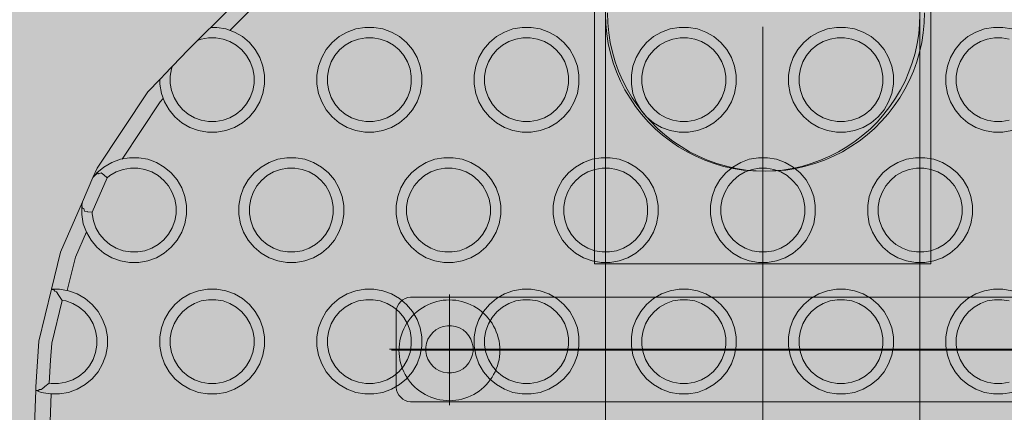
# Model space of a CAD drawing. Units: millimetres. Extents: x 35470 to 88203, y -15859 to 12760.
# Drawn here: x 51348 to 51536, y -2053 to -1978 of the extents above; entities that cross this region are included whole.
import ezdxf

# ---------------------------------------------------------------- set-up
doc = ezdxf.new("R2010")
doc.units = ezdxf.units.MM
doc.header["$MEASUREMENT"] = 0
doc.linetypes.add('Kropki i Kreski', pattern=[1080, 540, -270, 0, -270])
for name, color, linetype, lineweight in [('2D - Ogólne_Nr_pióra__98', 154, 'Continuous', 13), ('Wymiarowanie - Ogólne_Nr_pióra__1', 7, 'Continuous', 13), ('ZESTAW_Nr_pióra__7_Nr_pióra__7', 7, 'Continuous', 13)]:
    doc.layers.add(name, color=color, linetype=linetype, lineweight=lineweight)
doc.layers.add('Wymiarowanie - Ogólne', color=7, linetype='Continuous')
doc.styles.add('GENERATED_STYLE_1', font='txt')
doc.dimstyles.new('GENERATED_STYLE__1', dxfattribs={"dimtxt": 450, "dimasz": 413.043478, "dimexe": 0.18, "dimexo": 0, "dimgap": 0.09, "dimtad": 0, "dimtih": 1, "dimtoh": 1, "dimdec": 0, "dimlfac": 0.1, "dimzin": 0, "dimdsep": 46, "dimtxsty": 'GENERATED_STYLE_1', "dimblk": 'ARROWHEAD_5', "dimblk1": 'ARROWHEAD_5', "dimblk2": 'ARROWHEAD_5', "dimcen": 0.09, "dimclrd": 7, "dimclre": 7, "dimclrt": 7, "dimazin": 0, "dimtfac": 1, "dimtdec": 4, "dimtmove": 0, "dimatfit": 3, "dimfxl": 0, "dimtolj": 1, "dimtzin": 0, "dimarcsym": 0})

# ---------------------------------------------------------------- blocks, each defined once
blk = doc.blocks.new('*D9')
at = {"layer": 'Wymiarowanie - Ogólne', "linetype": 'Continuous', "lineweight": 0, "true_color": 0x000000}
for points in [[(45167.31, -15451.65), (45587.16, -15564.15), (45587.16, -15339.15)], [(61117.02, -15451.65), (60697.16, -15339.15), (60697.16, -15564.15)]]:
    blk.add_hatch(color=18, dxfattribs=at).paths.add_polyline_path(points)
at = {"layer": 'Wymiarowanie - Ogólne_Nr_pióra__1', "linetype": 'Continuous'}
for p, q in [((45167.31, -15859.26), (45167.31, -15044.04)), ((61117.02, -15859.26), (61117.02, -15044.04)), ((45167.31, -15451.65), (45587.16, -15339.15)), ((45587.16, -15339.15), (45587.16, -15564.15)), ((61117.02, -15451.65), (60697.16, -15339.15)), ((60697.16, -15564.15), (60697.16, -15339.15)), ((45167.31, -15451.65), (45587.16, -15564.15)), ((45587.16, -15451.65), (52264.64, -15451.65)), ((54019.69, -15451.65), (60697.16, -15451.65)), ((61117.02, -15451.65), (60697.16, -15564.15))]:
    blk.add_line(p, q, dxfattribs=at)
at = {"layer": 'Wymiarowanie - Ogólne_Nr_pióra__1', "insert": (52372.79, -15676.65), "char_height": 450, "attachment_point": 7, "style": 'GENERATED_STYLE_1'}
blk.add_mtext('\\A1;{\\fArial|b0|i0|c238|p38;1\xa0595}', dxfattribs=at)
blk = doc.blocks.new('ARROWHEAD_5')
at = {"color": 0, "linetype": 'Continuous', "lineweight": 0}
blk.add_line((0, 0), (-1, 0), dxfattribs=at)
blk.add_solid([(-1, 0.2679), (0, 0), (-1, -0.2679), (-1, 0.2679)], dxfattribs=at)

msp = doc.modelspace()

# ---------------------------------------------------------------- hatches: boundary and pattern name
at = {"layer": '2D - Ogólne_Nr_pióra__98', "linetype": 'Continuous', "lineweight": 0, "true_color": 0x001020}
msp.add_hatch(color=168, dxfattribs=at).paths.add_polyline_path([(52817.02, -2942.8), (52817.02, 57.2), (49817.02, 57.2), (49817.02, -2942.8)])

# ---------------------------------------------------------------- linework, layer by layer
at = {"layer": 'ZESTAW_Nr_pióra__7_Nr_pióra__7', "linetype": 'Kropki i Kreski'}
for p, q in [((51490.21, -1979.75), (51490.21, -2296.48)), ((51490.21, -1979.75), (51490.21, -2296.48)), ((51430.39, -2051.92), (51430.39, -2030.86)), ((51430.39, -2030.89), (51430.39, -2051.95)), ((51430.39, -2030.89), (51430.39, -2051.95)), ((51560.43, -2041.31), (51419.33, -2041.31)), ((51560.43, -2041.31), (51419.33, -2041.31)), ((51560.43, -2041.5), (51419.33, -2041.5))]:
    msp.add_line(p, q, dxfattribs=at)
at = {"layer": 'ZESTAW_Nr_pióra__7_Nr_pióra__7', "linetype": 'Continuous'}
msp.add_line((51418.93, -2041.31), (51581.87, -2041.31), dxfattribs=at)
msp.add_line((51418.93, -2041.31), (51581.87, -2041.31), dxfattribs=at)
at = {"layer": 'ZESTAW_Nr_pióra__7_Nr_pióra__7', "linetype": 'Continuous', "flags": 128}
for points in [[(51458.09, -2025.01), (51458.09, -2024.92), (51458.09, -2013.93), (51458.09, -1997.73), (51458.09, -1977.18), (51458.09, -1953.95), (51458.09, -1928.4), (51458.09, -1901.85), (51458.09, -1895.2), (51458.09, -1890.57), (51458.09, -1889.09), (51458.09, -1877.19)], [(51522.27, -2025.01), (51522.27, -2024.92), (51522.27, -2013.93), (51522.27, -1997.73), (51522.27, -1977.18), (51522.27, -1953.95), (51522.27, -1928.4), (51522.27, -1901.85), (51522.27, -1895.2), (51522.27, -1890.57), (51522.27, -1889.09), (51522.27, -1877.19)], [(51382.34, -1982.33), (51383.03, -1982.08), (51384.41, -1981.84), (51385.81, -1981.84), (51387.19, -1982.08), (51388.51, -1982.56), (51389.72, -1983.26), (51390.79, -1984.16), (51391.69, -1985.23), (51392.39, -1986.44), (51392.87, -1987.76), (51393.11, -1989.14), (51393.11, -1990.54), (51392.87, -1991.92), (51392.39, -1993.23), (51391.69, -1994.44), (51390.79, -1995.52), (51389.72, -1996.42), (51388.51, -1997.12), (51387.19, -1997.59), (51385.81, -1997.84), (51384.41, -1997.84), (51383.03, -1997.59), (51381.72, -1997.12), (51380.51, -1996.42), (51379.43, -1995.52), (51378.53, -1994.44), (51377.83, -1993.23), (51377.36, -1991.92), (51377.11, -1990.54), (51377.11, -1989.14), (51377.36, -1987.76), (51377.53, -1987.27), (51380.55, -1984.13), (51382.34, -1982.33), (51382.94, -1981.73), (51383.57, -1981.1), (51384.29, -1980.39), (51384.33, -1980.34), (51384.55, -1980.12), (51384.71, -1979.97), (51384.84, -1979.84), (51390.74, -1973.93)], [(51396.07, -1973.86), (51392.67, -1976.24), (51388.49, -1980.42)], [(51460.18, -1974.2), (51460.18, -2291.73)], [(51520.18, -1974.2), (51520.18, -2291.73)], [(51520.18, -1977.32), (51520.12, -1979.2), (51519.95, -1981.08), (51519.65, -1982.94), (51519.24, -1984.78), (51518.72, -1986.59), (51518.08, -1988.36), (51517.33, -1990.09), (51516.47, -1991.77), (51515.51, -1993.39), (51514.45, -1994.95), (51513.3, -1996.44), (51512.05, -1997.86), (51510.72, -1999.19), (51509.31, -2000.43), (51507.82, -2001.59), (51506.26, -2002.65), (51504.64, -2003.61), (51502.96, -2004.46), (51501.23, -2005.21), (51499.45, -2005.85), (51497.64, -2006.38), (51495.8, -2006.79), (51493.94, -2007.08), (51492.07, -2007.26), (51490.18, -2007.32), (51488.3, -2007.26), (51486.42, -2007.08), (51484.56, -2006.79), (51482.72, -2006.38), (51480.91, -2005.85), (51479.14, -2005.21), (51477.41, -2004.46), (51475.73, -2003.61), (51474.11, -2002.65), (51472.55, -2001.59), (51471.06, -2000.43), (51469.65, -1999.19), (51468.31, -1997.86), (51467.07, -1996.44), (51465.91, -1994.95), (51464.85, -1993.39), (51463.89, -1991.77), (51463.04, -1990.09), (51462.29, -1988.36), (51461.65, -1986.59), (51461.13, -1984.78), (51460.71, -1982.94), (51460.42, -1981.08), (51460.24, -1979.2), (51460.18, -1977.32)], [(51521.05, -1977.07), (51520.99, -1978.97), (51520.81, -1980.86), (51520.51, -1982.74), (51520.1, -1984.59), (51519.57, -1986.42), (51518.93, -1988.21), (51518.17, -1989.95), (51517.31, -1991.64), (51516.34, -1993.28), (51515.27, -1994.85), (51514.11, -1996.35), (51512.85, -1997.78), (51511.51, -1999.12), (51510.08, -2000.38), (51508.58, -2001.54), (51507.01, -2002.61), (51505.37, -2003.58), (51503.68, -2004.44), (51501.94, -2005.2), (51500.15, -2005.84), (51498.32, -2006.37), (51496.47, -2006.78), (51494.59, -2007.08), (51492.7, -2007.26), (51490.8, -2007.32), (51488.9, -2007.26), (51487.01, -2007.08), (51485.13, -2006.78), (51483.28, -2006.37), (51481.45, -2005.84), (51479.66, -2005.2), (51477.92, -2004.44), (51476.23, -2003.58), (51474.59, -2002.61), (51473.02, -2001.54), (51471.52, -2000.38), (51470.09, -1999.12), (51468.75, -1997.78), (51467.49, -1996.35), (51466.33, -1994.85), (51465.26, -1993.28), (51464.29, -1991.64), (51463.43, -1989.95), (51462.67, -1988.21), (51462.03, -1986.42), (51461.5, -1984.59), (51461.09, -1982.74), (51460.79, -1980.86), (51460.61, -1978.97), (51460.55, -1977.07)], [(51384.84, -1979.84), (51385.99, -1979.84), (51387.71, -1980.14), (51389.35, -1980.74), (51390.87, -1981.61), (51392.21, -1982.74), (51393.34, -1984.08), (51394.21, -1985.59), (51394.81, -1987.24), (51395.11, -1988.96), (51395.11, -1990.71), (51394.81, -1992.44), (51394.21, -1994.08), (51393.34, -1995.59), (51392.21, -1996.94), (51390.87, -1998.06), (51389.35, -1998.93), (51387.71, -1999.53), (51385.99, -1999.84), (51384.24, -1999.84), (51382.51, -1999.53), (51380.87, -1998.93), (51379.35, -1998.06), (51378.01, -1996.94), (51376.89, -1995.59), (51376.01, -1994.08), (51375.42, -1992.44), (51375.11, -1990.71), (51375.11, -1989.79)], [(51537.71, -1999.53), (51535.99, -1999.84), (51534.24, -1999.84), (51532.51, -1999.53), (51530.87, -1998.93), (51529.35, -1998.06), (51528.01, -1996.94), (51526.89, -1995.59), (51526.01, -1994.08), (51525.42, -1992.44), (51525.11, -1990.71), (51525.11, -1988.96), (51525.42, -1987.24), (51526.01, -1985.59), (51526.89, -1984.08), (51528.01, -1982.74), (51529.35, -1981.61), (51530.87, -1980.74), (51532.51, -1980.14), (51534.24, -1979.84), (51535.99, -1979.84), (51537.71, -1980.14)], [(51537.19, -1982.08), (51535.81, -1981.84), (51534.41, -1981.84), (51533.03, -1982.08), (51531.72, -1982.56), (51530.51, -1983.26), (51529.43, -1984.16), (51528.53, -1985.23), (51527.83, -1986.44), (51527.36, -1987.76), (51527.11, -1989.14), (51527.11, -1990.54), (51527.36, -1991.92), (51527.83, -1993.23), (51528.53, -1994.44), (51529.43, -1995.52), (51530.51, -1996.42), (51531.72, -1997.12), (51533.03, -1997.59), (51534.41, -1997.84), (51535.81, -1997.84), (51537.19, -1997.59)], [(51362.37, -2008.52), (51363.17, -2006.71), (51372.86, -1992.14), (51375.11, -1989.79), (51375.24, -1989.66), (51375.62, -1989.27), (51375.85, -1989.03), (51376.34, -1988.51), (51377.12, -1987.7), (51377.53, -1987.27)], [(51367.92, -2004.98), (51375.21, -1994.03), (51375.78, -1993.43)], [(51362.69, -2008.14), (51363.12, -2007.63), (51364.46, -2006.51), (51365.97, -2005.63), (51367.62, -2005.03), (51369.34, -2004.73), (51371.09, -2004.73), (51372.81, -2005.03), (51374.46, -2005.63), (51375.97, -2006.51), (51377.31, -2007.63), (51378.44, -2008.97), (51379.31, -2010.49), (51379.91, -2012.13), (51380.21, -2013.85), (51380.21, -2015.6), (51379.91, -2017.33), (51379.31, -2018.97), (51378.44, -2020.49), (51377.31, -2021.83), (51375.97, -2022.95), (51374.46, -2023.83), (51372.81, -2024.43), (51371.09, -2024.73), (51369.34, -2024.73), (51367.62, -2024.43), (51365.97, -2023.83), (51364.46, -2022.95), (51363.12, -2021.83), (51361.99, -2020.49), (51361.12, -2018.97), (51360.52, -2017.33), (51360.21, -2015.6), (51360.21, -2013.85), (51360.29, -2013.77)], [(51350.26, -2081.09), (51351.43, -2049.14), (51351.46, -2048.47), (51352.02, -2039.74), (51354.42, -2029.84), (51356.15, -2022.74), (51360.34, -2013.17), (51362.37, -2008.52), (51362.69, -2008.14), (51363.2, -2007.71), (51363.29, -2007.66)], [(51362.74, -2008.17), (51362.69, -2008.14)], [(51363.51, -2007.82), (51363.29, -2007.66)], [(51363.51, -2007.82), (51363.93, -2007.61)], [(51365.09, -2008.59), (51364.44, -2008), (51363.93, -2007.61)], [(51364.42, -2008.08), (51364.44, -2008)], [(51360.35, -2014.38), (51360.21, -2013.85), (51360.23, -2013.75), (51360.34, -2013.17)], [(51360.23, -2013.75), (51360.29, -2013.77)], [(51360.35, -2014.38), (51360.61, -2014.43)], [(51360.72, -2014.93), (51360.61, -2014.43)], [(51362.21, -2015.15), (51361.35, -2015.06), (51360.72, -2014.93)], [(51361.35, -2015.06), (51361.39, -2014.98)], [(51357.45, -2030.09), (51359, -2023.7), (51361.1, -2018.91)], [(51458.09, -2025.01), (51522.27, -2025.01)], [(51351.44, -2049.14), (51351.57, -2049.19), (51352.51, -2049.53), (51354.24, -2049.84), (51355.99, -2049.84), (51357.71, -2049.53), (51359.35, -2048.93), (51360.87, -2048.06), (51362.21, -2046.94), (51363.34, -2045.59), (51364.21, -2044.08), (51364.81, -2042.44), (51365.11, -2040.71), (51365.11, -2038.96), (51364.81, -2037.24), (51364.21, -2035.59), (51363.34, -2034.08), (51362.21, -2032.74), (51360.87, -2031.61), (51359.35, -2030.74), (51357.71, -2030.14), (51355.99, -2029.84), (51354.56, -2029.84), (51354.42, -2029.84)], [(51354.61, -2029.89), (51354.56, -2029.84)], [(51354.9, -2029.97), (51354.61, -2029.89)], [(51355.11, -2030.24), (51354.9, -2029.97)], [(51355.39, -2030.34), (51355.11, -2030.24)], [(51356.5, -2031.96), (51355.88, -2031.02), (51355.39, -2030.34)], [(51355.88, -2031.02), (51355.88, -2030.97)], [(51537.71, -2049.53), (51535.99, -2049.84), (51534.24, -2049.84), (51532.51, -2049.53), (51530.87, -2048.93), (51529.35, -2048.06), (51528.01, -2046.94), (51526.89, -2045.59), (51526.01, -2044.08), (51525.42, -2042.44), (51525.11, -2040.71), (51525.11, -2038.96), (51525.42, -2037.24), (51526.01, -2035.59), (51526.89, -2034.08), (51528.01, -2032.74), (51529.35, -2031.61), (51530.87, -2030.74), (51532.51, -2030.14), (51534.24, -2029.84), (51535.99, -2029.84), (51537.71, -2030.14)], [(51354.01, -2047.77), (51354.41, -2047.84), (51355.81, -2047.84), (51357.19, -2047.59), (51358.51, -2047.12), (51359.72, -2046.42), (51360.79, -2045.52), (51361.69, -2044.44), (51362.39, -2043.23), (51362.87, -2041.92), (51363.11, -2040.54), (51363.11, -2039.14), (51362.87, -2037.76), (51362.39, -2036.44), (51361.69, -2035.23), (51360.79, -2034.16), (51359.72, -2033.26), (51358.51, -2032.56), (51357.19, -2032.08), (51356.5, -2031.96)], [(51354.01, -2047.77), (51354.29, -2043.36), (51354.51, -2040.12), (51356.5, -2031.96)], [(51557.21, -2051.34), (51423.21, -2051.34), (51422.95, -2051.34), (51422.44, -2051.25), (51421.94, -2051.07), (51421.49, -2050.8), (51421.09, -2050.47), (51420.75, -2050.06), (51420.49, -2049.61), (51420.31, -2049.12), (51420.21, -2048.6), (51420.21, -2048.34), (51420.21, -2034.34), (51420.21, -2034.07), (51420.31, -2033.56), (51420.49, -2033.06), (51420.75, -2032.61), (51421.09, -2032.21), (51421.49, -2031.87), (51421.94, -2031.61), (51422.44, -2031.43), (51422.95, -2031.34), (51423.21, -2031.34), (51557.21, -2031.34)], [(51537.19, -2032.08), (51535.81, -2031.84), (51534.41, -2031.84), (51533.03, -2032.08), (51531.72, -2032.56), (51530.51, -2033.26), (51529.43, -2034.16), (51528.53, -2035.23), (51527.83, -2036.44), (51527.36, -2037.76), (51527.11, -2039.14), (51527.11, -2040.54), (51527.36, -2041.92), (51527.83, -2043.23), (51528.53, -2044.44), (51529.43, -2045.52), (51530.51, -2046.42), (51531.72, -2047.12), (51533.03, -2047.59), (51534.41, -2047.84), (51535.81, -2047.84), (51537.19, -2047.59)], [(51352.48, -2048.98), (51352.7, -2048.84), (51353.06, -2048.55), (51353.15, -2048.42), (51353.18, -2048.4), (51354.01, -2047.77)], [(51351.57, -2049.19), (51351.62, -2049.15)], [(51351.91, -2049.18), (51351.62, -2049.15)], [(51351.91, -2049.18), (51352.19, -2048.99)], [(51352.48, -2048.98), (51352.19, -2048.99)], [(51353.13, -2048.49), (51353.15, -2048.42)], [(51353.3, -2080), (51354.41, -2049.84)]]:
    msp.add_lwpolyline(points, dxfattribs=at)
for points in [[(51420.87, -1981.61), (51422.21, -1982.74), (51423.34, -1984.08), (51424.21, -1985.59), (51424.81, -1987.24), (51425.11, -1988.96), (51425.11, -1990.71), (51424.81, -1992.44), (51424.21, -1994.08), (51423.34, -1995.59), (51422.21, -1996.94), (51420.87, -1998.06), (51419.35, -1998.93), (51417.71, -1999.53), (51415.99, -1999.84), (51414.24, -1999.84), (51412.51, -1999.53), (51410.87, -1998.93), (51409.35, -1998.06), (51408.01, -1996.94), (51406.89, -1995.59), (51406.01, -1994.08), (51405.42, -1992.44), (51405.11, -1990.71), (51405.11, -1988.96), (51405.42, -1987.24), (51406.01, -1985.59), (51406.89, -1984.08), (51408.01, -1982.74), (51409.35, -1981.61), (51410.87, -1980.74), (51412.51, -1980.14), (51414.24, -1979.84), (51415.99, -1979.84), (51417.71, -1980.14), (51419.35, -1980.74)], [(51450.87, -1981.61), (51452.21, -1982.74), (51453.34, -1984.08), (51454.21, -1985.59), (51454.81, -1987.24), (51455.11, -1988.96), (51455.11, -1990.71), (51454.81, -1992.44), (51454.21, -1994.08), (51453.34, -1995.59), (51452.21, -1996.94), (51450.87, -1998.06), (51449.35, -1998.93), (51447.71, -1999.53), (51445.99, -1999.84), (51444.24, -1999.84), (51442.51, -1999.53), (51440.87, -1998.93), (51439.35, -1998.06), (51438.01, -1996.94), (51436.89, -1995.59), (51436.01, -1994.08), (51435.42, -1992.44), (51435.11, -1990.71), (51435.11, -1988.96), (51435.42, -1987.24), (51436.01, -1985.59), (51436.89, -1984.08), (51438.01, -1982.74), (51439.35, -1981.61), (51440.87, -1980.74), (51442.51, -1980.14), (51444.24, -1979.84), (51445.99, -1979.84), (51447.71, -1980.14), (51449.35, -1980.74)], [(51480.87, -1981.61), (51482.21, -1982.74), (51483.34, -1984.08), (51484.21, -1985.59), (51484.81, -1987.24), (51485.11, -1988.96), (51485.11, -1990.71), (51484.81, -1992.44), (51484.21, -1994.08), (51483.34, -1995.59), (51482.21, -1996.94), (51480.87, -1998.06), (51479.35, -1998.93), (51477.71, -1999.53), (51475.99, -1999.84), (51474.24, -1999.84), (51472.51, -1999.53), (51470.87, -1998.93), (51469.35, -1998.06), (51468.01, -1996.94), (51466.89, -1995.59), (51466.01, -1994.08), (51465.42, -1992.44), (51465.11, -1990.71), (51465.11, -1988.96), (51465.42, -1987.24), (51466.01, -1985.59), (51466.89, -1984.08), (51468.01, -1982.74), (51469.35, -1981.61), (51470.87, -1980.74), (51472.51, -1980.14), (51474.24, -1979.84), (51475.99, -1979.84), (51477.71, -1980.14), (51479.35, -1980.74)], [(51510.87, -1981.61), (51512.21, -1982.74), (51513.34, -1984.08), (51514.21, -1985.59), (51514.81, -1987.24), (51515.11, -1988.96), (51515.11, -1990.71), (51514.81, -1992.44), (51514.21, -1994.08), (51513.34, -1995.59), (51512.21, -1996.94), (51510.87, -1998.06), (51509.35, -1998.93), (51507.71, -1999.53), (51505.99, -1999.84), (51504.24, -1999.84), (51502.51, -1999.53), (51500.87, -1998.93), (51499.35, -1998.06), (51498.01, -1996.94), (51496.89, -1995.59), (51496.01, -1994.08), (51495.42, -1992.44), (51495.11, -1990.71), (51495.11, -1988.96), (51495.42, -1987.24), (51496.01, -1985.59), (51496.89, -1984.08), (51498.01, -1982.74), (51499.35, -1981.61), (51500.87, -1980.74), (51502.51, -1980.14), (51504.24, -1979.84), (51505.99, -1979.84), (51507.71, -1980.14), (51509.35, -1980.74)], [(51418.51, -1982.56), (51417.19, -1982.08), (51415.81, -1981.84), (51414.41, -1981.84), (51413.03, -1982.08), (51411.72, -1982.56), (51410.51, -1983.26), (51409.43, -1984.16), (51408.53, -1985.23), (51407.83, -1986.44), (51407.36, -1987.76), (51407.11, -1989.14), (51407.11, -1990.54), (51407.36, -1991.92), (51407.83, -1993.23), (51408.53, -1994.44), (51409.43, -1995.52), (51410.51, -1996.42), (51411.72, -1997.12), (51413.03, -1997.59), (51414.41, -1997.84), (51415.81, -1997.84), (51417.19, -1997.59), (51418.51, -1997.12), (51419.72, -1996.42), (51420.79, -1995.52), (51421.69, -1994.44), (51422.39, -1993.23), (51422.87, -1991.92), (51423.11, -1990.54), (51423.11, -1989.14), (51422.87, -1987.76), (51422.39, -1986.44), (51421.69, -1985.23), (51420.79, -1984.16), (51419.72, -1983.26)], [(51448.51, -1982.56), (51447.19, -1982.08), (51445.81, -1981.84), (51444.41, -1981.84), (51443.03, -1982.08), (51441.72, -1982.56), (51440.51, -1983.26), (51439.43, -1984.16), (51438.53, -1985.23), (51437.83, -1986.44), (51437.36, -1987.76), (51437.11, -1989.14), (51437.11, -1990.54), (51437.36, -1991.92), (51437.83, -1993.23), (51438.53, -1994.44), (51439.43, -1995.52), (51440.51, -1996.42), (51441.72, -1997.12), (51443.03, -1997.59), (51444.41, -1997.84), (51445.81, -1997.84), (51447.19, -1997.59), (51448.51, -1997.12), (51449.72, -1996.42), (51450.79, -1995.52), (51451.69, -1994.44), (51452.39, -1993.23), (51452.87, -1991.92), (51453.11, -1990.54), (51453.11, -1989.14), (51452.87, -1987.76), (51452.39, -1986.44), (51451.69, -1985.23), (51450.79, -1984.16), (51449.72, -1983.26)], [(51478.51, -1982.56), (51477.19, -1982.08), (51475.81, -1981.84), (51474.41, -1981.84), (51473.03, -1982.08), (51471.72, -1982.56), (51470.51, -1983.26), (51469.43, -1984.16), (51468.53, -1985.23), (51467.83, -1986.44), (51467.36, -1987.76), (51467.11, -1989.14), (51467.11, -1990.54), (51467.36, -1991.92), (51467.83, -1993.23), (51468.53, -1994.44), (51469.43, -1995.52), (51470.51, -1996.42), (51471.72, -1997.12), (51473.03, -1997.59), (51474.41, -1997.84), (51475.81, -1997.84), (51477.19, -1997.59), (51478.51, -1997.12), (51479.72, -1996.42), (51480.79, -1995.52), (51481.69, -1994.44), (51482.39, -1993.23), (51482.87, -1991.92), (51483.11, -1990.54), (51483.11, -1989.14), (51482.87, -1987.76), (51482.39, -1986.44), (51481.69, -1985.23), (51480.79, -1984.16), (51479.72, -1983.26)], [(51508.51, -1982.56), (51507.19, -1982.08), (51505.81, -1981.84), (51504.41, -1981.84), (51503.03, -1982.08), (51501.72, -1982.56), (51500.51, -1983.26), (51499.43, -1984.16), (51498.53, -1985.23), (51497.83, -1986.44), (51497.36, -1987.76), (51497.11, -1989.14), (51497.11, -1990.54), (51497.36, -1991.92), (51497.83, -1993.23), (51498.53, -1994.44), (51499.43, -1995.52), (51500.51, -1996.42), (51501.72, -1997.12), (51503.03, -1997.59), (51504.41, -1997.84), (51505.81, -1997.84), (51507.19, -1997.59), (51508.51, -1997.12), (51509.72, -1996.42), (51510.79, -1995.52), (51511.69, -1994.44), (51512.39, -1993.23), (51512.87, -1991.92), (51513.11, -1990.54), (51513.11, -1989.14), (51512.87, -1987.76), (51512.39, -1986.44), (51511.69, -1985.23), (51510.79, -1984.16), (51509.72, -1983.26)], [(51405.97, -2006.51), (51407.31, -2007.63), (51408.44, -2008.97), (51409.31, -2010.49), (51409.91, -2012.13), (51410.21, -2013.85), (51410.21, -2015.6), (51409.91, -2017.33), (51409.31, -2018.97), (51408.44, -2020.49), (51407.31, -2021.83), (51405.97, -2022.95), (51404.46, -2023.83), (51402.81, -2024.43), (51401.09, -2024.73), (51399.34, -2024.73), (51397.62, -2024.43), (51395.97, -2023.83), (51394.46, -2022.95), (51393.12, -2021.83), (51391.99, -2020.49), (51391.12, -2018.97), (51390.52, -2017.33), (51390.21, -2015.6), (51390.21, -2013.85), (51390.52, -2012.13), (51391.12, -2010.49), (51391.99, -2008.97), (51393.12, -2007.63), (51394.46, -2006.51), (51395.97, -2005.63), (51397.62, -2005.03), (51399.34, -2004.73), (51401.09, -2004.73), (51402.81, -2005.03), (51404.46, -2005.63)], [(51435.97, -2006.51), (51437.31, -2007.63), (51438.44, -2008.97), (51439.31, -2010.49), (51439.91, -2012.13), (51440.21, -2013.85), (51440.21, -2015.6), (51439.91, -2017.33), (51439.31, -2018.97), (51438.44, -2020.49), (51437.31, -2021.83), (51435.97, -2022.95), (51434.46, -2023.83), (51432.81, -2024.43), (51431.09, -2024.73), (51429.34, -2024.73), (51427.62, -2024.43), (51425.97, -2023.83), (51424.46, -2022.95), (51423.12, -2021.83), (51421.99, -2020.49), (51421.12, -2018.97), (51420.52, -2017.33), (51420.21, -2015.6), (51420.21, -2013.85), (51420.52, -2012.13), (51421.12, -2010.49), (51421.99, -2008.97), (51423.12, -2007.63), (51424.46, -2006.51), (51425.97, -2005.63), (51427.62, -2005.03), (51429.34, -2004.73), (51431.09, -2004.73), (51432.81, -2005.03), (51434.46, -2005.63)], [(51465.97, -2006.51), (51467.31, -2007.63), (51468.44, -2008.97), (51469.31, -2010.49), (51469.91, -2012.13), (51470.21, -2013.85), (51470.21, -2015.6), (51469.91, -2017.33), (51469.31, -2018.97), (51468.44, -2020.49), (51467.31, -2021.83), (51465.97, -2022.95), (51464.46, -2023.83), (51462.81, -2024.43), (51461.09, -2024.73), (51459.34, -2024.73), (51457.62, -2024.43), (51455.97, -2023.83), (51454.46, -2022.95), (51453.12, -2021.83), (51451.99, -2020.49), (51451.12, -2018.97), (51450.52, -2017.33), (51450.21, -2015.6), (51450.21, -2013.85), (51450.52, -2012.13), (51451.12, -2010.49), (51451.99, -2008.97), (51453.12, -2007.63), (51454.46, -2006.51), (51455.97, -2005.63), (51457.62, -2005.03), (51459.34, -2004.73), (51461.09, -2004.73), (51462.81, -2005.03), (51464.46, -2005.63)], [(51495.97, -2006.51), (51497.31, -2007.63), (51498.44, -2008.97), (51499.31, -2010.49), (51499.91, -2012.13), (51500.21, -2013.85), (51500.21, -2015.6), (51499.91, -2017.33), (51499.31, -2018.97), (51498.44, -2020.49), (51497.31, -2021.83), (51495.97, -2022.95), (51494.46, -2023.83), (51492.81, -2024.43), (51491.09, -2024.73), (51489.34, -2024.73), (51487.62, -2024.43), (51485.97, -2023.83), (51484.46, -2022.95), (51483.12, -2021.83), (51481.99, -2020.49), (51481.12, -2018.97), (51480.52, -2017.33), (51480.21, -2015.6), (51480.21, -2013.85), (51480.52, -2012.13), (51481.12, -2010.49), (51481.99, -2008.97), (51483.12, -2007.63), (51484.46, -2006.51), (51485.97, -2005.63), (51487.62, -2005.03), (51489.34, -2004.73), (51491.09, -2004.73), (51492.81, -2005.03), (51494.46, -2005.63)], [(51525.97, -2006.51), (51527.31, -2007.63), (51528.44, -2008.97), (51529.31, -2010.49), (51529.91, -2012.13), (51530.21, -2013.85), (51530.21, -2015.6), (51529.91, -2017.33), (51529.31, -2018.97), (51528.44, -2020.49), (51527.31, -2021.83), (51525.97, -2022.95), (51524.46, -2023.83), (51522.81, -2024.43), (51521.09, -2024.73), (51519.34, -2024.73), (51517.62, -2024.43), (51515.97, -2023.83), (51514.46, -2022.95), (51513.12, -2021.83), (51511.99, -2020.49), (51511.12, -2018.97), (51510.52, -2017.33), (51510.21, -2015.6), (51510.21, -2013.85), (51510.52, -2012.13), (51511.12, -2010.49), (51511.99, -2008.97), (51513.12, -2007.63), (51514.46, -2006.51), (51515.97, -2005.63), (51517.62, -2005.03), (51519.34, -2004.73), (51521.09, -2004.73), (51522.81, -2005.03), (51524.46, -2005.63)], [(51365.09, -2008.59), (51365.61, -2008.15), (51366.82, -2007.45), (51368.14, -2006.97), (51369.51, -2006.73), (51370.91, -2006.73), (51372.29, -2006.97), (51373.61, -2007.45), (51374.82, -2008.15), (51375.89, -2009.05), (51376.79, -2010.12), (51377.49, -2011.34), (51377.97, -2012.65), (51378.21, -2014.03), (51378.21, -2015.43), (51377.97, -2016.81), (51377.49, -2018.12), (51376.79, -2019.34), (51375.89, -2020.41), (51374.82, -2021.31), (51373.61, -2022.01), (51372.29, -2022.49), (51370.91, -2022.73), (51369.51, -2022.73), (51368.14, -2022.49), (51366.82, -2022.01), (51365.61, -2021.31), (51364.54, -2020.41), (51363.64, -2019.34), (51362.94, -2018.12), (51362.46, -2016.81), (51362.21, -2015.43), (51362.21, -2015.15)], [(51403.61, -2007.45), (51402.29, -2006.97), (51400.91, -2006.73), (51399.51, -2006.73), (51398.14, -2006.97), (51396.82, -2007.45), (51395.61, -2008.15), (51394.54, -2009.05), (51393.64, -2010.12), (51392.94, -2011.34), (51392.46, -2012.65), (51392.21, -2014.03), (51392.21, -2015.43), (51392.46, -2016.81), (51392.94, -2018.12), (51393.64, -2019.34), (51394.54, -2020.41), (51395.61, -2021.31), (51396.82, -2022.01), (51398.14, -2022.49), (51399.51, -2022.73), (51400.91, -2022.73), (51402.29, -2022.49), (51403.61, -2022.01), (51404.82, -2021.31), (51405.89, -2020.41), (51406.79, -2019.34), (51407.49, -2018.12), (51407.97, -2016.81), (51408.21, -2015.43), (51408.21, -2014.03), (51407.97, -2012.65), (51407.49, -2011.34), (51406.79, -2010.12), (51405.89, -2009.05), (51404.82, -2008.15)], [(51433.61, -2007.45), (51432.29, -2006.97), (51430.91, -2006.73), (51429.51, -2006.73), (51428.14, -2006.97), (51426.82, -2007.45), (51425.61, -2008.15), (51424.54, -2009.05), (51423.64, -2010.12), (51422.94, -2011.34), (51422.46, -2012.65), (51422.21, -2014.03), (51422.21, -2015.43), (51422.46, -2016.81), (51422.94, -2018.12), (51423.64, -2019.34), (51424.54, -2020.41), (51425.61, -2021.31), (51426.82, -2022.01), (51428.14, -2022.49), (51429.51, -2022.73), (51430.91, -2022.73), (51432.29, -2022.49), (51433.61, -2022.01), (51434.82, -2021.31), (51435.89, -2020.41), (51436.79, -2019.34), (51437.49, -2018.12), (51437.97, -2016.81), (51438.21, -2015.43), (51438.21, -2014.03), (51437.97, -2012.65), (51437.49, -2011.34), (51436.79, -2010.12), (51435.89, -2009.05), (51434.82, -2008.15)], [(51463.61, -2007.45), (51462.29, -2006.97), (51460.91, -2006.73), (51459.51, -2006.73), (51458.14, -2006.97), (51456.82, -2007.45), (51455.61, -2008.15), (51454.54, -2009.05), (51453.64, -2010.12), (51452.94, -2011.34), (51452.46, -2012.65), (51452.21, -2014.03), (51452.21, -2015.43), (51452.46, -2016.81), (51452.94, -2018.12), (51453.64, -2019.34), (51454.54, -2020.41), (51455.61, -2021.31), (51456.82, -2022.01), (51458.14, -2022.49), (51459.51, -2022.73), (51460.91, -2022.73), (51462.29, -2022.49), (51463.61, -2022.01), (51464.82, -2021.31), (51465.89, -2020.41), (51466.79, -2019.34), (51467.49, -2018.12), (51467.97, -2016.81), (51468.21, -2015.43), (51468.21, -2014.03), (51467.97, -2012.65), (51467.49, -2011.34), (51466.79, -2010.12), (51465.89, -2009.05), (51464.82, -2008.15)], [(51493.61, -2007.45), (51492.29, -2006.97), (51490.91, -2006.73), (51489.51, -2006.73), (51488.14, -2006.97), (51486.82, -2007.45), (51485.61, -2008.15), (51484.54, -2009.05), (51483.64, -2010.12), (51482.94, -2011.34), (51482.46, -2012.65), (51482.21, -2014.03), (51482.21, -2015.43), (51482.46, -2016.81), (51482.94, -2018.12), (51483.64, -2019.34), (51484.54, -2020.41), (51485.61, -2021.31), (51486.82, -2022.01), (51488.14, -2022.49), (51489.51, -2022.73), (51490.91, -2022.73), (51492.29, -2022.49), (51493.61, -2022.01), (51494.82, -2021.31), (51495.89, -2020.41), (51496.79, -2019.34), (51497.49, -2018.12), (51497.97, -2016.81), (51498.21, -2015.43), (51498.21, -2014.03), (51497.97, -2012.65), (51497.49, -2011.34), (51496.79, -2010.12), (51495.89, -2009.05), (51494.82, -2008.15)], [(51523.61, -2007.45), (51522.29, -2006.97), (51520.91, -2006.73), (51519.51, -2006.73), (51518.14, -2006.97), (51516.82, -2007.45), (51515.61, -2008.15), (51514.54, -2009.05), (51513.64, -2010.12), (51512.94, -2011.34), (51512.46, -2012.65), (51512.21, -2014.03), (51512.21, -2015.43), (51512.46, -2016.81), (51512.94, -2018.12), (51513.64, -2019.34), (51514.54, -2020.41), (51515.61, -2021.31), (51516.82, -2022.01), (51518.14, -2022.49), (51519.51, -2022.73), (51520.91, -2022.73), (51522.29, -2022.49), (51523.61, -2022.01), (51524.82, -2021.31), (51525.89, -2020.41), (51526.79, -2019.34), (51527.49, -2018.12), (51527.97, -2016.81), (51528.21, -2015.43), (51528.21, -2014.03), (51527.97, -2012.65), (51527.49, -2011.34), (51526.79, -2010.12), (51525.89, -2009.05), (51524.82, -2008.15)], [(51390.87, -2031.61), (51392.21, -2032.74), (51393.34, -2034.08), (51394.21, -2035.59), (51394.81, -2037.24), (51395.11, -2038.96), (51395.11, -2040.71), (51394.81, -2042.44), (51394.21, -2044.08), (51393.34, -2045.59), (51392.21, -2046.94), (51390.87, -2048.06), (51389.35, -2048.93), (51387.71, -2049.53), (51385.99, -2049.84), (51384.24, -2049.84), (51382.51, -2049.53), (51380.87, -2048.93), (51379.35, -2048.06), (51378.01, -2046.94), (51376.89, -2045.59), (51376.01, -2044.08), (51375.42, -2042.44), (51375.11, -2040.71), (51375.11, -2038.96), (51375.42, -2037.24), (51376.01, -2035.59), (51376.89, -2034.08), (51378.01, -2032.74), (51379.35, -2031.61), (51380.87, -2030.74), (51382.51, -2030.14), (51384.24, -2029.84), (51385.99, -2029.84), (51387.71, -2030.14), (51389.35, -2030.74)], [(51420.87, -2031.61), (51422.21, -2032.74), (51423.34, -2034.08), (51424.21, -2035.59), (51424.81, -2037.24), (51425.11, -2038.96), (51425.11, -2040.71), (51424.81, -2042.44), (51424.21, -2044.08), (51423.34, -2045.59), (51422.21, -2046.94), (51420.87, -2048.06), (51419.35, -2048.93), (51417.71, -2049.53), (51415.99, -2049.84), (51414.24, -2049.84), (51412.51, -2049.53), (51410.87, -2048.93), (51409.35, -2048.06), (51408.01, -2046.94), (51406.89, -2045.59), (51406.01, -2044.08), (51405.42, -2042.44), (51405.11, -2040.71), (51405.11, -2038.96), (51405.42, -2037.24), (51406.01, -2035.59), (51406.89, -2034.08), (51408.01, -2032.74), (51409.35, -2031.61), (51410.87, -2030.74), (51412.51, -2030.14), (51414.24, -2029.84), (51415.99, -2029.84), (51417.71, -2030.14), (51419.35, -2030.74)], [(51450.87, -2031.61), (51452.21, -2032.74), (51453.34, -2034.08), (51454.21, -2035.59), (51454.81, -2037.24), (51455.11, -2038.96), (51455.11, -2040.71), (51454.81, -2042.44), (51454.21, -2044.08), (51453.34, -2045.59), (51452.21, -2046.94), (51450.87, -2048.06), (51449.35, -2048.93), (51447.71, -2049.53), (51445.99, -2049.84), (51444.24, -2049.84), (51442.51, -2049.53), (51440.87, -2048.93), (51439.35, -2048.06), (51438.01, -2046.94), (51436.89, -2045.59), (51436.01, -2044.08), (51435.42, -2042.44), (51435.11, -2040.71), (51435.11, -2038.96), (51435.42, -2037.24), (51436.01, -2035.59), (51436.89, -2034.08), (51438.01, -2032.74), (51439.35, -2031.61), (51440.87, -2030.74), (51442.51, -2030.14), (51444.24, -2029.84), (51445.99, -2029.84), (51447.71, -2030.14), (51449.35, -2030.74)], [(51480.87, -2031.61), (51482.21, -2032.74), (51483.34, -2034.08), (51484.21, -2035.59), (51484.81, -2037.24), (51485.11, -2038.96), (51485.11, -2040.71), (51484.81, -2042.44), (51484.21, -2044.08), (51483.34, -2045.59), (51482.21, -2046.94), (51480.87, -2048.06), (51479.35, -2048.93), (51477.71, -2049.53), (51475.99, -2049.84), (51474.24, -2049.84), (51472.51, -2049.53), (51470.87, -2048.93), (51469.35, -2048.06), (51468.01, -2046.94), (51466.89, -2045.59), (51466.01, -2044.08), (51465.42, -2042.44), (51465.11, -2040.71), (51465.11, -2038.96), (51465.42, -2037.24), (51466.01, -2035.59), (51466.89, -2034.08), (51468.01, -2032.74), (51469.35, -2031.61), (51470.87, -2030.74), (51472.51, -2030.14), (51474.24, -2029.84), (51475.99, -2029.84), (51477.71, -2030.14), (51479.35, -2030.74)], [(51510.87, -2031.61), (51512.21, -2032.74), (51513.34, -2034.08), (51514.21, -2035.59), (51514.81, -2037.24), (51515.11, -2038.96), (51515.11, -2040.71), (51514.81, -2042.44), (51514.21, -2044.08), (51513.34, -2045.59), (51512.21, -2046.94), (51510.87, -2048.06), (51509.35, -2048.93), (51507.71, -2049.53), (51505.99, -2049.84), (51504.24, -2049.84), (51502.51, -2049.53), (51500.87, -2048.93), (51499.35, -2048.06), (51498.01, -2046.94), (51496.89, -2045.59), (51496.01, -2044.08), (51495.42, -2042.44), (51495.11, -2040.71), (51495.11, -2038.96), (51495.42, -2037.24), (51496.01, -2035.59), (51496.89, -2034.08), (51498.01, -2032.74), (51499.35, -2031.61), (51500.87, -2030.74), (51502.51, -2030.14), (51504.24, -2029.84), (51505.99, -2029.84), (51507.71, -2030.14), (51509.35, -2030.74)], [(51388.51, -2032.56), (51387.19, -2032.08), (51385.81, -2031.84), (51384.41, -2031.84), (51383.03, -2032.08), (51381.72, -2032.56), (51380.51, -2033.26), (51379.43, -2034.16), (51378.53, -2035.23), (51377.83, -2036.44), (51377.36, -2037.76), (51377.11, -2039.14), (51377.11, -2040.54), (51377.36, -2041.92), (51377.83, -2043.23), (51378.53, -2044.44), (51379.43, -2045.52), (51380.51, -2046.42), (51381.72, -2047.12), (51383.03, -2047.59), (51384.41, -2047.84), (51385.81, -2047.84), (51387.19, -2047.59), (51388.51, -2047.12), (51389.72, -2046.42), (51390.79, -2045.52), (51391.69, -2044.44), (51392.39, -2043.23), (51392.87, -2041.92), (51393.11, -2040.54), (51393.11, -2039.14), (51392.87, -2037.76), (51392.39, -2036.44), (51391.69, -2035.23), (51390.79, -2034.16), (51389.72, -2033.26)], [(51418.51, -2032.56), (51417.19, -2032.08), (51415.81, -2031.84), (51414.41, -2031.84), (51413.03, -2032.08), (51411.72, -2032.56), (51410.51, -2033.26), (51409.43, -2034.16), (51408.53, -2035.23), (51407.83, -2036.44), (51407.36, -2037.76), (51407.11, -2039.14), (51407.11, -2040.54), (51407.36, -2041.92), (51407.83, -2043.23), (51408.53, -2044.44), (51409.43, -2045.52), (51410.51, -2046.42), (51411.72, -2047.12), (51413.03, -2047.59), (51414.41, -2047.84), (51415.81, -2047.84), (51417.19, -2047.59), (51418.51, -2047.12), (51419.72, -2046.42), (51420.79, -2045.52), (51421.69, -2044.44), (51422.39, -2043.23), (51422.87, -2041.92), (51423.11, -2040.54), (51423.11, -2039.14), (51422.87, -2037.76), (51422.39, -2036.44), (51421.69, -2035.23), (51420.79, -2034.16), (51419.72, -2033.26)], [(51435.03, -2033.07), (51434.49, -2032.79), (51433.93, -2032.55), (51433.36, -2032.35), (51432.78, -2032.18), (51432.19, -2032.05), (51431.6, -2031.95), (51430.99, -2031.9), (51430.39, -2031.88), (51429.79, -2031.9), (51429.18, -2031.95), (51428.59, -2032.05), (51428, -2032.18), (51427.41, -2032.35), (51426.85, -2032.55), (51426.29, -2032.79), (51425.75, -2033.07), (51425.23, -2033.38), (51424.73, -2033.72), (51424.25, -2034.09), (51423.8, -2034.49), (51423.37, -2034.91), (51422.97, -2035.37), (51422.6, -2035.85), (51422.26, -2036.35), (51421.95, -2036.87), (51421.68, -2037.4), (51421.44, -2037.96), (51421.23, -2038.53), (51421.07, -2039.11), (51420.93, -2039.7), (51420.84, -2040.3), (51420.78, -2040.9), (51420.76, -2041.5), (51420.78, -2042.11), (51420.84, -2042.71), (51420.93, -2043.31), (51421.07, -2043.9), (51421.23, -2044.48), (51421.44, -2045.05), (51421.68, -2045.6), (51421.95, -2046.14), (51422.26, -2046.66), (51422.6, -2047.16), (51422.97, -2047.64), (51423.37, -2048.09), (51423.8, -2048.52), (51424.25, -2048.92), (51424.73, -2049.29), (51425.23, -2049.63), (51425.75, -2049.94), (51426.29, -2050.21), (51426.85, -2050.45), (51427.41, -2050.66), (51428, -2050.83), (51428.59, -2050.96), (51429.18, -2051.05), (51429.79, -2051.11), (51430.39, -2051.13), (51430.99, -2051.11), (51431.6, -2051.05), (51432.19, -2050.96), (51432.78, -2050.83), (51433.36, -2050.66), (51433.93, -2050.45), (51434.49, -2050.21), (51435.03, -2049.94), (51435.55, -2049.63), (51436.05, -2049.29), (51436.53, -2048.92), (51436.98, -2048.52), (51437.41, -2048.09), (51437.81, -2047.64), (51438.18, -2047.16), (51438.52, -2046.66), (51438.83, -2046.14), (51439.1, -2045.6), (51439.34, -2045.05), (51439.55, -2044.48), (51439.71, -2043.9), (51439.85, -2043.31), (51439.94, -2042.71), (51440, -2042.11), (51440.02, -2041.5), (51440, -2040.9), (51439.94, -2040.3), (51439.85, -2039.7), (51439.71, -2039.11), (51439.55, -2038.53), (51439.34, -2037.96), (51439.1, -2037.4), (51438.83, -2036.87), (51438.52, -2036.35), (51438.18, -2035.85), (51437.81, -2035.37), (51437.41, -2034.91), (51436.98, -2034.49), (51436.53, -2034.09), (51436.05, -2033.72), (51435.55, -2033.38)], [(51448.51, -2032.56), (51447.19, -2032.08), (51445.81, -2031.84), (51444.41, -2031.84), (51443.03, -2032.08), (51441.72, -2032.56), (51440.51, -2033.26), (51439.43, -2034.16), (51438.53, -2035.23), (51437.83, -2036.44), (51437.36, -2037.76), (51437.11, -2039.14), (51437.11, -2040.54), (51437.36, -2041.92), (51437.83, -2043.23), (51438.53, -2044.44), (51439.43, -2045.52), (51440.51, -2046.42), (51441.72, -2047.12), (51443.03, -2047.59), (51444.41, -2047.84), (51445.81, -2047.84), (51447.19, -2047.59), (51448.51, -2047.12), (51449.72, -2046.42), (51450.79, -2045.52), (51451.69, -2044.44), (51452.39, -2043.23), (51452.87, -2041.92), (51453.11, -2040.54), (51453.11, -2039.14), (51452.87, -2037.76), (51452.39, -2036.44), (51451.69, -2035.23), (51450.79, -2034.16), (51449.72, -2033.26)], [(51478.51, -2032.56), (51477.19, -2032.08), (51475.81, -2031.84), (51474.41, -2031.84), (51473.03, -2032.08), (51471.72, -2032.56), (51470.51, -2033.26), (51469.43, -2034.16), (51468.53, -2035.23), (51467.83, -2036.44), (51467.36, -2037.76), (51467.11, -2039.14), (51467.11, -2040.54), (51467.36, -2041.92), (51467.83, -2043.23), (51468.53, -2044.44), (51469.43, -2045.52), (51470.51, -2046.42), (51471.72, -2047.12), (51473.03, -2047.59), (51474.41, -2047.84), (51475.81, -2047.84), (51477.19, -2047.59), (51478.51, -2047.12), (51479.72, -2046.42), (51480.79, -2045.52), (51481.69, -2044.44), (51482.39, -2043.23), (51482.87, -2041.92), (51483.11, -2040.54), (51483.11, -2039.14), (51482.87, -2037.76), (51482.39, -2036.44), (51481.69, -2035.23), (51480.79, -2034.16), (51479.72, -2033.26)], [(51508.51, -2032.56), (51507.19, -2032.08), (51505.81, -2031.84), (51504.41, -2031.84), (51503.03, -2032.08), (51501.72, -2032.56), (51500.51, -2033.26), (51499.43, -2034.16), (51498.53, -2035.23), (51497.83, -2036.44), (51497.36, -2037.76), (51497.11, -2039.14), (51497.11, -2040.54), (51497.36, -2041.92), (51497.83, -2043.23), (51498.53, -2044.44), (51499.43, -2045.52), (51500.51, -2046.42), (51501.72, -2047.12), (51503.03, -2047.59), (51504.41, -2047.84), (51505.81, -2047.84), (51507.19, -2047.59), (51508.51, -2047.12), (51509.72, -2046.42), (51510.79, -2045.52), (51511.69, -2044.44), (51512.39, -2043.23), (51512.87, -2041.92), (51513.11, -2040.54), (51513.11, -2039.14), (51512.87, -2037.76), (51512.39, -2036.44), (51511.69, -2035.23), (51510.79, -2034.16), (51509.72, -2033.26)], [(51430, -2036.81), (51429.22, -2036.94), (51428.48, -2037.21), (51427.8, -2037.61), (51427.2, -2038.11), (51426.69, -2038.72), (51426.3, -2039.4), (51426.03, -2040.14), (51425.89, -2040.91), (51425.89, -2041.7), (51426.03, -2042.48), (51426.3, -2043.22), (51426.69, -2043.9), (51427.2, -2044.5), (51427.8, -2045.01), (51428.48, -2045.4), (51429.22, -2045.67), (51430, -2045.81), (51430.39, -2045.81), (51430.78, -2045.81), (51431.56, -2045.67), (51432.3, -2045.4), (51432.98, -2045.01), (51433.58, -2044.5), (51434.09, -2043.9), (51434.48, -2043.22), (51434.75, -2042.48), (51434.89, -2041.7), (51434.89, -2040.91), (51434.75, -2040.14), (51434.48, -2039.4), (51434.09, -2038.72), (51433.58, -2038.11), (51432.98, -2037.61), (51432.3, -2037.21), (51431.56, -2036.94), (51430.78, -2036.81), (51430.39, -2036.81)]]:
    msp.add_lwpolyline(points, close=True, dxfattribs=at)

# ---------------------------------------------------------------- dimensions: what is measured, and where the dimension line sits
at = {"layer": 'Wymiarowanie - Ogólne', "linetype": 'Continuous'}
dim = msp.add_linear_dim(base=(61117.02, -15451.65), p1=(45167.31, -3060.4), p2=(61117.02, 3004.64), dimstyle='GENERATED_STYLE__1', dxfattribs=at)
dim.commit()
dim.dimension.update_dxf_attribs({"geometry": '*D9', "text_midpoint": (53142.16, -15451.65), "dimtype": 160})

doc.saveas('drawing.dxf')
